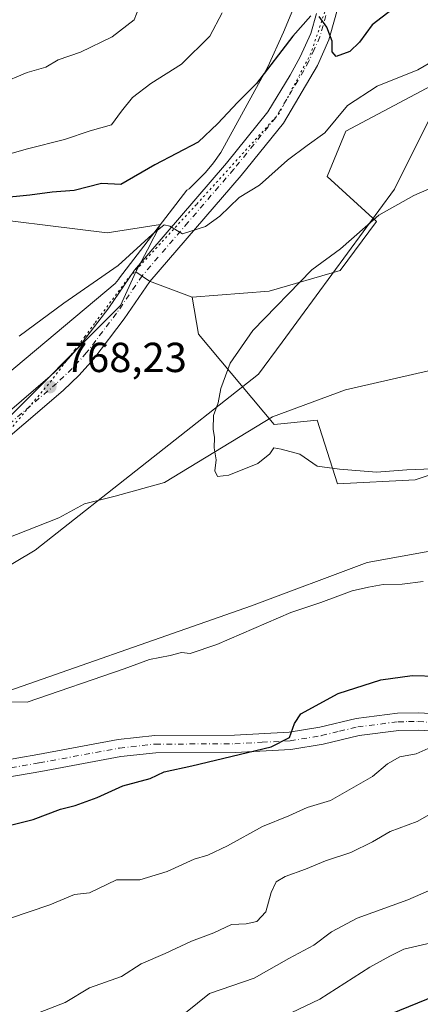
# Model space of a CAD drawing. Units: metres. Extents: x 628044 to 631502, y 4722676 to 4725053.
# Drawn here: x 630417 to 630513, y 4723176 to 4723411 of the extents above; entities that cross this region are included whole.
import ezdxf

# ---------------------------------------------------------------- set-up
doc = ezdxf.new("R2010")
doc.units = ezdxf.units.M
doc.header["$MEASUREMENT"] = 0
doc.linetypes.add('DGN Style 4', pattern=[2.6384748266838614, 1.318413404963828, -0.6592067024819142, 0.001648016756204785, -0.6592067024819142])
doc.linetypes.add('DGN Style 5', pattern=[1.1536117293433497, 0.4944050268614355, -0.6592067024819142])
for name, color, linetype, lineweight in [('Arbolado forestal CxS', 92, 'Continuous', 0), ('Camino Cxs', 7, 'Continuous', 0), ('Camino eje', 30, 'DGN Style 4', 13), ('Corriente natural lineal', 142, 'Continuous', 13), ('Curva de nivel maestra', 30, 'Continuous', 30), ('Curva de nivel normal', 30, 'Continuous', 0), ('Pista no pavimentada Cxs', 111, 'Continuous', 0), ('Pista no pavimentada eje', 91, 'DGN Style 4', 0), ('Prado CxS', 92, 'Continuous', 0), ('Punto de cota en terreno', 7, 'Continuous', 0), ('Rótulo de punto de cota en terreno', 7, 'Continuous', 0), ('Vía pecuaria CxS', 92, 'Continuous', 13), ('Vía pecuaria eje', 92, 'DGN Style 5', 0)]:
    doc.layers.add(name, color=color, linetype=linetype, lineweight=lineweight)
doc.styles.add('Style-Arial', font='txt')

# ---------------------------------------------------------------- blocks, each defined once
blk = doc.blocks.new('*U8')
at = {"layer": 'Arbolado forestal CxS', "color": 92, "linetype": 'Continuous', "lineweight": 0}
for points in [[(630529.5972999996, 4723286.288699999, 767.3940000000002), (630500.5081000002, 4723281.0119, 767.8239000000032), (630472.8328999998, 4723270.689099999, 768.5237999999954), (630405.4885, 4723247.159700001, 770.160799999998), (630381.6233000001, 4723236.945900001, 771.6273999999976), (630362.7682999996, 4723229.417099999, 772.9257999999973), (630338.7241000002, 4723225.554099999, 773.7017999999953), (630318.6168999998, 4723217.353499999, 773.7372000000032), (630291.3004999999, 4723194.328700001, 776.6643999999943), (630284.8353000004, 4723175.711100001, 779.2624999999972), (630281.5809000004, 4723155.914100001, 782.7976999999955)], [(630240.0976999998, 4723201.990900001, 776.9339000000036), (630252.8126999997, 4723207.371900001, 776.6684999999999), (630284.5988999996, 4723218.623500001, 774.6882000000041), (630312.4732999997, 4723236.235300001, 772.7189000000071), (630337.9029000001, 4723266.5659, 771.2477000000072), (630377.5383000001, 4723291.4943, 769.9645000000019), (630411.2764999997, 4723312.1599, 768.5224000000018), (630441.5762999998, 4723342.3935, 769.0464999999967), (630445.2433000002, 4723350.465500001, 769.6359999999986), (630448.5022999998, 4723348.222300001, 769.1175999999978), (630458.6913000002, 4723344.350299999, 767.2032000000036), (630460.1590999998, 4723335.544500001, 766.429999999993), (630478.2518999996, 4723314.019500001, 764.4581999999937), (630488.5217000004, 4723314.997500001, 763.9131999999955), (630493.4115000004, 4723299.831700001, 765.0884999999981), (630511.9945, 4723300.810500001, 764.9333000000044), (630533.9996999997, 4723308.1483, 763.7050000000019)]]:
    blk.add_polyline3d(points, dxfattribs=at)
blk = doc.blocks.new('*U15')
at = {"layer": 'Prado CxS', "color": 92, "linetype": 'Continuous', "lineweight": 0}
blk.add_polyline3d([(630533.9996999997, 4723308.1483, 763.7050000000019), (630511.9945, 4723300.810500001, 764.9333000000044), (630493.4115000004, 4723299.831700001, 765.0884999999981), (630488.5217000004, 4723314.997500001, 763.9131999999955), (630478.2518999996, 4723314.019500001, 764.4581999999937), (630460.1590999998, 4723335.544500001, 766.429999999993), (630458.6913000002, 4723344.350299999, 767.2032000000036), (630477.0642999997, 4723345.815300001, 765.5728999999993), (630494.0855, 4723350.749100001, 764.8692000000011), (630502.7037000004, 4723362.4509, 765.1834999999992), (630490.9676999999, 4723373.2139, 767.6255999999995), (630495.3689000001, 4723383.976700001, 769.2740000000049), (630564.5657000003, 4723420.7689, 774.5534000000043)], dxfattribs=at)
blk = doc.blocks.new('5PATER')
at = {"layer": 'Punto de cota en terreno', "linetype": 'Continuous', "lineweight": 0}
h = blk.add_hatch(color=51, dxfattribs=at)
edge = h.paths.add_edge_path()
edge.add_ellipse((0, 0), major_axis=(-0.1095731443231308, -0.1110710700762829), ratio=0.9994222409660322, start_angle=0, end_angle=360)

msp = doc.modelspace()

# ---------------------------------------------------------------- linework, layer by layer
at = {"layer": 'Arbolado forestal CxS', "color": 92, "linetype": 'Continuous', "lineweight": 0, "extrusion": (0.2171387710719652, 0.09086166222982138, 0.9719027278664212), "elevation": 566813.591275523, "flags": 128}
msp.add_lwpolyline([(4113890.199028121, -2337120.279353194), (4113886.871666599, -2337122.481722624), (4113879.366656041, -2337130.614855408)], dxfattribs=at)
msp.add_lwpolyline([(4113890.199028121, -2337120.279353194), (4113886.871666599, -2337122.481722624), (4113879.366656041, -2337130.614855408)], dxfattribs=at)
at = {"layer": 'Arbolado forestal CxS', "color": 92, "linetype": 'Continuous', "lineweight": 0}
for points in [[(630564.5657000003, 4723420.7689, 774.5534000000043), (630495.3689000001, 4723383.976700001, 769.2740000000049), (630490.9676999999, 4723373.2139, 767.6255999999995), (630502.7037000004, 4723362.4509, 765.1834999999992), (630494.0855, 4723350.749100001, 764.8692000000011), (630477.0642999997, 4723345.815300001, 765.5728999999993), (630458.6913000002, 4723344.350299999, 767.2032000000036), (630448.5022999998, 4723348.222300001, 769.1175999999978), (630445.2433000002, 4723350.465500001, 769.6359999999986), (630447.9819, 4723355.715500001, 770.1037999999971), (630451.1124999998, 4723361.7171, 770.4882999999973), (630438.3975000001, 4723359.760299999, 771.4738999999972), (630402.2105, 4723364.1633, 774.8307999999961), (630318.0991000002, 4723335.301100001, 775.387600000002), (630249.1467000004, 4723325.5165, 776.5807999999961), (630216.1517000003, 4723324.0615, 778.6051000000007)], [(630564.5657000003, 4723420.7689, 774.5534000000043), (630495.3689000001, 4723383.976700001, 769.2740000000049), (630490.9676999999, 4723373.2139, 767.6255999999995), (630502.7037000004, 4723362.4509, 765.1834999999992), (630494.0855, 4723350.749100001, 764.8692000000011), (630477.0642999997, 4723345.815300001, 765.5728999999993), (630458.6913000002, 4723344.350299999, 767.2032000000036)], [(630445.2433000002, 4723350.465500001, 769.6359999999986), (630447.9819, 4723355.715500001, 770.1037999999971), (630451.1124999998, 4723361.7171, 770.4882999999973), (630438.3975000001, 4723359.760299999, 771.4738999999972), (630402.2105, 4723364.1633, 774.8307999999961), (630318.0991000002, 4723335.301100001, 775.387600000002), (630249.1467000004, 4723325.5165, 776.5807999999961), (630216.1517000003, 4723324.0615, 778.6051000000007)], [(630445.2433000002, 4723350.465500001, 769.6359999999986), (630447.9819, 4723355.715500001, 770.1037999999971), (630451.1124999998, 4723361.7171, 770.4882999999973), (630438.3975000001, 4723359.760299999, 771.4738999999972), (630402.2105, 4723364.1633, 774.8307999999961), (630318.0991000002, 4723335.301100001, 775.387600000002), (630249.1467000004, 4723325.5165, 776.5807999999961), (630216.1517000003, 4723324.0615, 778.6051000000007)], [(630445.2433000002, 4723350.465500001, 769.6359999999986), (630441.5762999998, 4723342.3935, 769.0464999999967), (630411.2764999997, 4723312.1599, 768.5224000000018), (630377.5383000001, 4723291.4943, 769.9645000000019), (630337.9029000001, 4723266.5659, 771.2477000000072), (630312.4732999997, 4723236.235300001, 772.7189000000071), (630284.5988999996, 4723218.623500001, 774.6882000000041), (630252.8126999997, 4723207.371900001, 776.6684999999999), (630240.0976999998, 4723201.990900001, 776.9339000000036), (630213.2017000001, 4723202.479900001, 777.9588999999978), (630184.1057000002, 4723201.746099999, 781.9796000000061)], [(630458.6913000002, 4723344.350299999, 767.2032000000036), (630460.1590999998, 4723335.544500001, 766.429999999993), (630478.2518999996, 4723314.019500001, 764.4581999999937), (630488.5217000004, 4723314.997500001, 763.9131999999955), (630493.4115000004, 4723299.831700001, 765.0884999999981), (630511.9945, 4723300.810500001, 764.9333000000044), (630533.9996999997, 4723308.1483, 763.7050000000019), (630561.8737000005, 4723309.6163, 763.141499999998), (630570.6769000003, 4723315.486099999, 761.6609999999928), (630618.6009000001, 4723312.061899999, 760.4612999999954), (630626.4247000003, 4723302.766899999, 762.0905000000057), (630652.8317, 4723294.449899999, 762.5804000000062), (630647.9413000002, 4723276.837900001, 766.3944999999949)], [(630281.5809000004, 4723155.914100001, 782.7976999999955), (630284.8353000004, 4723175.711100001, 779.2624999999972), (630291.3004999999, 4723194.328700001, 776.6643999999943), (630318.6168999998, 4723217.353499999, 773.7372000000032), (630338.7241000002, 4723225.554099999, 773.7017999999953), (630362.7682999996, 4723229.417099999, 772.9257999999973), (630381.6233000001, 4723236.945900001, 771.6273999999976), (630405.4885, 4723247.159700001, 770.160799999998), (630472.8328999998, 4723270.689099999, 768.5237999999954), (630500.5081000002, 4723281.0119, 767.8239000000032), (630529.5972999996, 4723286.288699999, 767.3940000000002), (630568.3202999998, 4723288.0275, 767.6428000000016), (630587.2399000004, 4723287.534700001, 767.023199999996), (630603.3053000001, 4723287.1163, 766.5025000000023), (630616.1322999997, 4723283.032299999, 767.5065999999933), (630647.9413000002, 4723276.837900001, 766.3944999999949), (630637.6710999999, 4723266.076300001, 769.2219000000041), (630632.2917, 4723245.0395, 771.9027999999962), (630633.0242999997, 4723228.161699999, 773.590200000006), (630634.0021000003, 4723209.572100001, 776.4875000000029), (630664.8113000002, 4723204.1897, 772.6350999999996), (630677.0361000003, 4723196.851700001, 772.0139999999956), (630681.4369000001, 4723197.340700001, 771.5019999999931), (630696.3535000002, 4723215.6865, 767.2195000000065)], [(630647.9413000002, 4723276.837900001, 766.3944999999949), (630616.1322999997, 4723283.032299999, 767.5065999999933), (630603.3053000001, 4723287.1163, 766.5025000000023), (630587.2399000004, 4723287.534700001, 767.023199999996), (630568.3202999998, 4723288.0275, 767.6428000000016), (630529.5972999996, 4723286.288699999, 767.3940000000002), (630500.5081000002, 4723281.0119, 767.8239000000032), (630472.8328999998, 4723270.689099999, 768.5237999999954), (630405.4885, 4723247.159700001, 770.160799999998), (630381.6233000001, 4723236.945900001, 771.6273999999976), (630362.7682999996, 4723229.417099999, 772.9257999999973), (630338.7241000002, 4723225.554099999, 773.7017999999953), (630318.6168999998, 4723217.353499999, 773.7372000000032), (630291.3004999999, 4723194.328700001, 776.6643999999943), (630284.8353000004, 4723175.711100001, 779.2624999999972), (630281.5809000004, 4723155.914100001, 782.7976999999955)]]:
    msp.add_polyline3d(points, dxfattribs=at)
msp.add_polyline3d([(630445.2433000002, 4723350.465500001, 769.6359999999986), (630441.5762999998, 4723342.3935, 769.0464999999967), (630411.2764999997, 4723312.1599, 768.5224000000018), (630377.5383000001, 4723291.4943, 769.9645000000019), (630337.9029000001, 4723266.5659, 771.2477000000072), (630312.4732999997, 4723236.235300001, 772.7189000000071), (630284.5988999996, 4723218.623500001, 774.6882000000041), (630252.8126999997, 4723207.371900001, 776.6684999999999), (630240.0976999998, 4723201.990900001, 776.9339000000036), (630213.2017000001, 4723202.479900001, 777.9588999999978), (630184.1057000002, 4723201.746099999, 781.9796000000061), (630181.6596999997, 4723206.1489, 781.4266000000061), (630172.3687000005, 4723210.062100001, 781.2988999999943), (630161.3702999996, 4723218.843699999, 779.6426999999967), (630216.1517000003, 4723324.0615, 778.6051000000007), (630249.1467000004, 4723325.5165, 776.5807999999961), (630318.0991000002, 4723335.301100001, 775.387600000002), (630402.2105, 4723364.1633, 774.8307999999961), (630438.3975000001, 4723359.760299999, 771.4738999999972), (630451.1124999998, 4723361.7171, 770.4882999999973), (630447.9819, 4723355.715500001, 770.1037999999971)], close=True, dxfattribs=at)
at = {"layer": 'Camino Cxs', "color": 7, "linetype": 'Continuous', "lineweight": 0}
for points in [[(630310.4301000005, 4723230.6501, 774.7116999999998), (630311.0201000003, 4723225.5601, 774.5773999999948), (630311.9501, 4723224.8301, 774.6281000000017), (630313.0401, 4723223.9801, 774.6635999999999), (630317.3701, 4723222.700099999, 774.7909000000074), (630324.1700999998, 4723222.420100001, 774.4281999999948), (630362.1601, 4723223.120100001, 774.2733000000007), (630370.1101000002, 4723223.880100001, 774.6929999999993), (630382.1700999998, 4723225.3101, 774.1750999999931), (630393.2600999996, 4723228.200099999, 774.3562999999995), (630403.2801000001, 4723231.600099999, 773.5369999999967), (630408.1001000004, 4723232.860099999, 773.4257000000072), (630421.7901, 4723235.2401, 774.0026999999974), (630441.0201000003, 4723238.790100001, 775.590400000001), (630449.7401000002, 4723239.7401, 776.6916000000057), (630468.8000999996, 4723239.8301, 775.6058000000049), (630481.8601000002, 4723240.540100001, 776.0167999999976), (630489.2100999998, 4723241.7401, 777.2372000000032), (630497.8601000002, 4723243.8201, 776.734500000006), (630507.7701000003, 4723245.090100001, 778.3698000000004), (630512.7500999998, 4723245.140100001, 779.8693000000059), (630547.2801000001, 4723243.2501, 783.6208999999944)], [(630408.1001000004, 4723232.860099999, 773.4257000000072), (630421.7901, 4723235.2401, 774.0026999999974), (630441.0201000003, 4723238.790100001, 775.590400000001), (630449.7401000002, 4723239.7401, 776.6916000000057), (630468.8000999996, 4723239.8301, 775.6058000000049), (630481.8601000002, 4723240.540100001, 776.0167999999976), (630489.2100999998, 4723241.7401, 777.2372000000032), (630497.8601000002, 4723243.8201, 776.734500000006), (630507.7701000003, 4723245.090100001, 778.3698000000004), (630512.7500999998, 4723245.140100001, 779.8693000000059), (630547.2801000001, 4723243.2501, 783.6208999999944)], [(630551.7801000001, 4723238.880100001, 784.7213999999949), (630512.6601, 4723241.020099999, 780.4661000000052), (630508.0500999996, 4723240.9801, 779.3764999999986), (630498.6001000004, 4723239.770099999, 779.3570000000037), (630490.0201000003, 4723237.700099999, 779.7320000000037), (630482.3000999996, 4723236.440099999, 777.7753999999986), (630468.9200999998, 4723235.720100001, 776.7488000000012), (630449.9700999996, 4723235.630100001, 776.9477999999945), (630441.6201, 4723234.720100001, 778.481899999999), (630422.5201000003, 4723231.190099999, 778.5602000000072), (630408.9700999996, 4723228.840100001, 778.9519), (630404.4600999998, 4723227.6601, 777.1490000000049), (630394.4401000004, 4723224.2601, 774.7921000000061), (630382.9301000005, 4723221.2601, 774.2072999999947), (630370.5500999996, 4723219.790100001, 775.8077000000048), (630362.3901000004, 4723219.0101, 778.2315999999992), (630324.2500999998, 4723218.3101, 775.2158000000054), (630315.7200999996, 4723219.350099999, 776.0641000000034), (630310.7801000001, 4723220.350099999, 777.9176000000007), (630302.9501, 4723225.220100001, 776.1382000000012)], [(630551.7801000001, 4723238.880100001, 784.7213999999949), (630512.6601, 4723241.020099999, 780.4661000000052), (630508.0500999996, 4723240.9801, 779.3764999999986), (630498.6001000004, 4723239.770099999, 779.3570000000037), (630490.0201000003, 4723237.700099999, 779.7320000000037), (630482.3000999996, 4723236.440099999, 777.7753999999986), (630468.9200999998, 4723235.720100001, 776.7488000000012), (630449.9700999996, 4723235.630100001, 776.9477999999945), (630441.6201, 4723234.720100001, 778.481899999999), (630422.5201000003, 4723231.190099999, 778.5602000000072), (630408.9700999996, 4723228.840100001, 778.9519)]]:
    msp.add_polyline3d(points, dxfattribs=at)
at = {"layer": 'Camino eje', "color": 30, "linetype": 'DGN Style 4', "lineweight": 13}
msp.add_polyline3d([(630415.3800999997, 4723232.040100001, 775.8632999999973), (630422.1551000001, 4723233.215100001, 775.3417999999947), (630441.3201000001, 4723236.755100001, 775.198000000004), (630449.8551000003, 4723237.6851, 774.3476999999984), (630468.8601000002, 4723237.7751, 774.7593000000053), (630475.3901000004, 4723238.130100001, 775.3638999999966), (630482.0800999999, 4723238.4901, 776.1328000000068), (630489.6151000002, 4723239.720100001, 778.3127999999998), (630493.9051000001, 4723240.755100001, 778.1312000000034), (630498.2301000003, 4723241.795100001, 777.1459999999935), (630507.9101, 4723243.0351, 777.9450999999973), (630510.4001000002, 4723243.0601, 778.1726000000053), (630512.7050999999, 4723243.0801, 778.4333999999944), (630549.5301000001, 4723241.065099999, 783.4538999999932)], dxfattribs=at)
at = {"layer": 'Corriente natural lineal', "color": 142, "linetype": 'Continuous', "lineweight": 13}
msp.add_polyline3d([(630414.0782000005, 4723286.722100001, 766.9032000000007), (630426.8202999998, 4723291.7257, 766.7701999999991), (630432.9700999996, 4723295.030099999, 766.4646000000066), (630440.2600999996, 4723296.870100001, 766.045299999998), (630452.1001000004, 4723300.170100001, 765.5158999999985), (630477.8501000004, 4723315.8101, 764.4575000000042), (630495.3201000001, 4723322.300100001, 763.2256000000052), (630517.9801000003, 4723327.4101, 762.1073999999935), (630571.6801000005, 4723344.210100001, 759.9521999999997), (630594.0800999999, 4723349.8301, 758.8847999999998), (630615.6001000004, 4723355.790100001, 757.4809999999999), (630667.0601000005, 4723373.200099999, 754.7125999999989), (630678.3400999998, 4723373.470100001, 754.1736999999994), (630688.0301000001, 4723371.300100001, 753.688599999994)], dxfattribs=at)
at = {"layer": 'Curva de nivel maestra', "color": 30, "linetype": 'Continuous', "lineweight": 30, "flags": 128}
for points, elevation in [([(630508.8399999999, 4723414.880100001), (630501.7300000006, 4723409.4001), (630498.6900000004, 4723405.280099999), (630496.3499999996, 4723403.0101), (630493.1100000005, 4723401.840100001), (630492.1600000003, 4723402.9801), (630492.1399999997, 4723405.4901), (630490.8799999999, 4723408.8201), (630489.04, 4723411.390100001)], 775), ([(630487.0499999998, 4723411.5101), (630482.7199999997, 4723406.720100001), (630474.0599999997, 4723395.380100001), (630469.5300000003, 4723390.840100001), (630464.7999999998, 4723385.870100001), (630460.1299999999, 4723381.4101), (630449.7999999998, 4723375.960100001), (630441.6799999997, 4723371.300100001), (630437.0199999996, 4723371.520099999), (630430.4699999997, 4723369.860099999), (630425.2400000002, 4723369.420100001), (630419.9199999999, 4723368.7401), (630406.1399999997, 4723367.4101)], 775), ([(630409.7400000002, 4723217.030099999), (630420.6699999999, 4723219.710100001), (630427.2300000006, 4723222.1501), (630430.7100000001, 4723223.0601), (630436, 4723224.940099999), (630442.0999999996, 4723227.710100001), (630448.6600000003, 4723229.4901), (630452.0099999999, 4723231.0801), (630458.6299999999, 4723232.470100001), (630477.5499999998, 4723237.0701), (630481.9500000002, 4723239.300100001), (630483.0999999996, 4723242.630100001), (630484.6799999997, 4723244.890100001), (630493.5800000001, 4723249.7601), (630503.7999999998, 4723253.0701), (630511.2699999996, 4723254.090100001), (630517.2400000002, 4723253.920100001)], 775), ([(630581.8700000001, 4723173.030099999), (630574.8899999997, 4723178.380100001), (630570.2199999997, 4723181.050100001), (630566.5499999998, 4723183.4101), (630561.5700000003, 4723185.0801), (630553.9199999999, 4723185.9901), (630544.9600000001, 4723185.5001), (630536.5899999999, 4723183.8301), (630518.9400000004, 4723178.4901), (630488.4400000004, 4723166.090100001)], 800.0000000000001)]:
    msp.add_lwpolyline(points, dxfattribs=dict(at, elevation=elevation))
at = {"layer": 'Curva de nivel normal', "color": 30, "linetype": 'Continuous', "lineweight": 0, "flags": 128}
for points, elevation in [([(630412.75, 4723395.3201), (630419.25, 4723398.0001), (630423.75, 4723399.290100001), (630426.7000000002, 4723401.0801), (630432.04, 4723402.850099999), (630439.6100000005, 4723406.550100001), (630444.8499999996, 4723410.5801), (630445.9400000004, 4723413.4301)], 785), ([(630413.4699999997, 4723378.1501), (630419.3300000001, 4723379.790100001), (630428.2199999997, 4723382.050100001), (630434.3200000003, 4723384.0701), (630439.3899999997, 4723385.520099999), (630441.8200000003, 4723388.800100001), (630444.3899999997, 4723392.050100001), (630448.7999999998, 4723395.4001), (630456.1100000005, 4723399.970100001), (630462.8899999997, 4723406.690099999), (630465.8700000001, 4723412.280099999)], 780), ([(630417.3600000005, 4723335.100099999), (630428.0199999996, 4723342.950099999), (630441.0199999996, 4723351.950099999), (630449.1299999999, 4723359.340100001), (630451.9600000001, 4723361.6801), (630453.3700000001, 4723361.350099999), (630456.3499999996, 4723359.5101), (630461.8899999997, 4723361.290100001), (630465.2800000003, 4723363.7401), (630469.8899999997, 4723368.190099999), (630474.7999999998, 4723371.140100001), (630481.4600000001, 4723377.110099999), (630486.1299999999, 4723380.5701), (630490.4000000004, 4723383.5801), (630495.8200000003, 4723390.140100001), (630502.8600000005, 4723394.7501), (630512.6399999997, 4723398.640100001), (630517.1299999999, 4723401.2601)], 770.0000000000001), ([(630518.4199999999, 4723371.630100001), (630511.6299999999, 4723368.6801), (630503.2800000003, 4723363.960100001), (630494.1399999997, 4723355.950099999), (630487.29, 4723350.950099999), (630473.2000000002, 4723336.420100001), (630467.75, 4723328.6601), (630465.5599999997, 4723322.620100001), (630464.9100000003, 4723319.1801), (630463.7999999998, 4723316.120100001), (630463.7199999997, 4723312.870100001), (630464.0499999998, 4723310.870100001), (630463.9699999997, 4723308.460100001), (630464.4299999997, 4723305.5801), (630464.0800000001, 4723302.9001), (630464.7000000002, 4723301.5701), (630467.4699999997, 4723301.890100001), (630474.4000000004, 4723304.670100001), (630477.25, 4723306.950099999), (630478.1900000004, 4723308.460100001), (630479.9600000001, 4723308.110099999), (630484.4500000002, 4723306.940099999), (630488.5800000001, 4723304.0601), (630493.8600000005, 4723303.350099999), (630502.7199999997, 4723302.610099999), (630510, 4723303.1601), (630516.1299999999, 4723303.4101)], 765), ([(630513.8600000005, 4723276.4901), (630508.8300000001, 4723275.840100001), (630504.3200000003, 4723275.8201), (630500.8399999999, 4723275.1501), (630496.8899999997, 4723274.280099999), (630489.4600000001, 4723271.5101), (630482.2400000002, 4723269.110099999), (630464.5800000001, 4723261.440099999), (630458.2400000002, 4723259.3101), (630456.1299999999, 4723259.600099999), (630453.4600000001, 4723258.870100001), (630448.4600000001, 4723257.860099999), (630442.4600000001, 4723255.640100001), (630419.2800000003, 4723247.670100001), (630413.6799999997, 4723247.780099999)], 770.0000000000001), ([(630515.8099999997, 4723236.9801), (630512.1699999999, 4723235.4001), (630508.2999999998, 4723234.6801), (630505.3899999997, 4723232.970100001), (630501.7599999999, 4723229.950099999), (630491.75, 4723224.2601), (630486.1299999999, 4723222.5601), (630481.7999999998, 4723220.550100001), (630475.4600000001, 4723218.020099999), (630467.1299999999, 4723213.4001), (630462.4500000002, 4723211.220100001), (630459.1600000003, 4723210.2501), (630452.7300000006, 4723207.2501), (630446.2000000002, 4723205.270099999), (630440.6299999999, 4723205.270099999), (630434.1299999999, 4723202.190099999), (630430.5899999999, 4723201.800100001), (630424.6699999999, 4723199.3101), (630415.0700000003, 4723196.040100001)], 780), ([(630517.2599999999, 4723221.940099999), (630512.4600000001, 4723219.210100001), (630505.9699999997, 4723216.870100001), (630501.7400000002, 4723214.380100001), (630496.5599999997, 4723211.800100001), (630490.5700000003, 4723209.850099999), (630485.7999999998, 4723207.860099999), (630480.9000000004, 4723206.0801), (630478.7699999996, 4723204.790100001), (630477.5999999996, 4723202.290100001), (630476.2800000003, 4723197.6501), (630474.1299999999, 4723195.340100001), (630471.5499999998, 4723194.770099999), (630468.0700000003, 4723194.610099999), (630463.9000000004, 4723192.630100001), (630458.5499999998, 4723190.620100001), (630452.2400000002, 4723187.690099999), (630446.4600000001, 4723185.2301), (630441.7999999998, 4723182.2501), (630434.1299999999, 4723179.4901), (630428.3300000001, 4723176.020099999), (630419.9000000004, 4723172.790100001)], 785.0000000000001), ([(630453.7999999998, 4723170.950099999), (630462.7999999998, 4723178.1601), (630473.4600000001, 4723181.800100001), (630481.7999999998, 4723186.530099999), (630487.75, 4723189.6601), (630491.9600000001, 4723192.850099999), (630498.0899999999, 4723196.1801), (630510.25, 4723200.550100001), (630516.4199999999, 4723203.2501)], 790), ([(630608.8300000001, 4723166.2301), (630593.5, 4723179.360099999), (630574.9100000003, 4723193.440099999), (630567.1799999997, 4723197.7501), (630562.54, 4723198.610099999), (630559.0599999997, 4723199.970100001), (630554.7000000002, 4723200.290100001), (630552.1299999999, 4723201.0001), (630549.7199999997, 4723200.840100001), (630544.7400000002, 4723198.640100001), (630536.7800000003, 4723196.610099999), (630531.79, 4723194.960100001), (630525.7999999998, 4723193.300100001), (630515.8200000003, 4723190.220100001), (630509.2800000003, 4723188.7401), (630505.9400000004, 4723187.050100001), (630501.1399999997, 4723184.440099999), (630489.1799999997, 4723176.790100001), (630468.6600000003, 4723167.050100001)], 795)]:
    msp.add_lwpolyline(points, dxfattribs=dict(at, elevation=elevation))
at = {"layer": 'Pista no pavimentada Cxs', "color": 111, "linetype": 'Continuous', "lineweight": 0}
for points in [[(630495.6300999997, 4723421.3201, 777.5384999999952), (630492.8901000004, 4723411.1501, 778.7344000000013), (630491.3701, 4723405.780099999, 778.9848000000056), (630488.6101000002, 4723399.6801, 777.5921999999993), (630480.5100999996, 4723385.960100001, 774.6564999999973), (630470.3701, 4723373.450099999, 773.0586999999941), (630448.5701000001, 4723348.120100001, 770.5617000000058), (630442.4700999996, 4723339.200099999, 772.9416999999958), (630435.2200999996, 4723329.690099999, 773.9716000000044), (630431.6801000005, 4723325.7401, 770.9328999999999), (630427.8300999999, 4723322.100099999, 769.5093999999954), (630400.1801000005, 4723298.440099999, 770.1456000000035), (630396.1801000005, 4723295.390100001, 772.8212000000058), (630389.2901, 4723291.0601, 772.1763999999966), (630376.2701000003, 4723283.640100001, 771.829700000002), (630348.9001000002, 4723266.2301, 773.2424000000028), (630339.9801000003, 4723259.640100001, 771.4343999999984), (630333.5601000005, 4723253.640100001, 771.8775000000023), (630330.1101000002, 4723250.0701, 774.6269999999931), (630326.3701, 4723245.600099999, 778.0023999999976), (630313.8901000004, 4723233.3101, 775.4159999999974), (630310.4301000005, 4723230.6501, 774.7116999999998)], [(630397.3101000005, 4723302.0001, 771.7041000000027), (630424.7701000003, 4723325.5001, 772.6432000000059), (630428.4001000002, 4723328.9301, 772.085500000001), (630431.7001, 4723332.610099999, 773.6671999999963), (630438.7701000003, 4723341.880100001, 772.5843000000023), (630444.9200999998, 4723350.870100001, 771.0899999999965), (630466.8701, 4723376.390100001, 772.4514999999956), (630476.7701000003, 4723388.600099999, 773.496499999994), (630482.1201, 4723397.360099999, 773.9896000000008), (630484.5201000003, 4723401.7301, 775.6686999999947), (630487.0701000001, 4723407.350099999, 776.2758000000031), (630488.4200999998, 4723412.140100001, 776.7274999999936)], [(630397.3101000005, 4723302.0001, 771.7041000000027), (630424.7701000003, 4723325.5001, 772.6432000000059), (630428.4001000002, 4723328.9301, 772.085500000001), (630431.7001, 4723332.610099999, 773.6671999999963), (630438.7701000003, 4723341.880100001, 772.5843000000023), (630444.9200999998, 4723350.870100001, 771.0899999999965), (630466.8701, 4723376.390100001, 772.4514999999956), (630476.7701000003, 4723388.600099999, 773.496499999994), (630482.1201, 4723397.360099999, 773.9896000000008), (630484.5201000003, 4723401.7301, 775.6686999999947), (630487.0701000001, 4723407.350099999, 776.2758000000031), (630488.4200999998, 4723412.140100001, 776.7274999999936)], [(630492.8901000004, 4723411.1501, 778.7344000000013), (630491.3701, 4723405.780099999, 778.9848000000056), (630488.6101000002, 4723399.6801, 777.5921999999993), (630480.5100999996, 4723385.960100001, 774.6564999999973), (630470.3701, 4723373.450099999, 773.0586999999941), (630448.5701000001, 4723348.120100001, 770.5617000000058), (630442.4700999996, 4723339.200099999, 772.9416999999958), (630435.2200999996, 4723329.690099999, 773.9716000000044), (630431.6801000005, 4723325.7401, 770.9328999999999), (630427.8300999999, 4723322.100099999, 769.5093999999954), (630400.1801000005, 4723298.440099999, 770.1456000000035)]]:
    msp.add_polyline3d(points, dxfattribs=at)
at = {"layer": 'Pista no pavimentada eje', "color": 91, "linetype": 'DGN Style 4', "lineweight": 0}
msp.add_polyline3d([(630490.6551000001, 4723411.645099999, 777.607799999998), (630489.9801000003, 4723409.2501, 777.5840000000027), (630489.2200999996, 4723406.565099999, 777.2189000000071), (630487.8400999998, 4723403.515100001, 776.1594999999944), (630486.5651000004, 4723400.7051, 776.2210000000051), (630485.3651000002, 4723398.520099999, 775.9689999999973), (630481.3151000004, 4723391.6601, 773.6793000000035), (630478.6401000004, 4723387.280099999, 773.526199999993), (630468.6201, 4723374.920100001, 772.4857000000048), (630457.7200999996, 4723362.255100001, 772.7425999999978), (630446.7451, 4723349.495100001, 770.2026999999945), (630440.6201, 4723340.540100001, 772.5181000000011), (630433.4600999998, 4723331.1501, 773.2526999999974), (630430.0401, 4723327.335100001, 770.8837000000058), (630426.3000999996, 4723323.800100001, 770.4514999999956), (630398.7451, 4723300.220100001, 770.7455000000047)], dxfattribs=at)
at = {"layer": 'Prado CxS', "color": 92, "linetype": 'Continuous', "lineweight": 0}
for points in [[(630564.5657000003, 4723420.7689, 774.5534000000043), (630495.3689000001, 4723383.976700001, 769.2740000000049), (630490.9676999999, 4723373.2139, 767.6255999999995), (630502.7037000004, 4723362.4509, 765.1834999999992), (630494.0855, 4723350.749100001, 764.8692000000011), (630477.0642999997, 4723345.815300001, 765.5728999999993), (630458.6913000002, 4723344.350299999, 767.2032000000036)], [(630458.6913000002, 4723344.350299999, 767.2032000000036), (630460.1590999998, 4723335.544500001, 766.429999999993), (630478.2518999996, 4723314.019500001, 764.4581999999937), (630488.5217000004, 4723314.997500001, 763.9131999999955), (630493.4115000004, 4723299.831700001, 765.0884999999981), (630511.9945, 4723300.810500001, 764.9333000000044), (630533.9996999997, 4723308.1483, 763.7050000000019), (630561.8737000005, 4723309.6163, 763.141499999998), (630570.6769000003, 4723315.486099999, 761.6609999999928), (630618.6009000001, 4723312.061899999, 760.4612999999954), (630626.4247000003, 4723302.766899999, 762.0905000000057), (630652.8317, 4723294.449899999, 762.5804000000062), (630647.9413000002, 4723276.837900001, 766.3944999999949)]]:
    msp.add_polyline3d(points, dxfattribs=at)
at = {"layer": 'Vía pecuaria CxS', "color": 92, "linetype": 'Continuous', "lineweight": 13}
for points in [[(630735.4630000005, 4723571.131100001, 792.6791999999988), (630624.4979999998, 4723507.032000001, 780.4597000000067), (630571.9556999998, 4723445.525800001, 775.7093000000023), (630565.4965000004, 4723438.938899999, 774.2566999999982), (630561.3935000002, 4723434.754799999, 775.871499999994), (630559.0617000004, 4723432.376900001, 777.5442000000039), (630556.8338000001, 4723430.104900001, 779.4070000000065), (630545.1113, 4723418.150699999, 776.1631000000052), (630521.2988, 4723398.7038, 772.7764000000025), (630507.0113000004, 4723370.128699999, 767.8028999999952), (630484.5414000005, 4723339.5921, 764.3410000000005), (630480.1847000001, 4723333.6713, 764.2508999999991), (630474.5259999996, 4723325.981100001, 764.9383999999991), (630421.1766999997, 4723284.0066, 771.6996999999974), (630411.5778000001, 4723278.318200001, 769.6935999999987), (630403.2243999997, 4723273.367900001, 769.2321999999986), (630332.3365000002, 4723231.358999999, 782.2127999999939), (630328.8350000001, 4723228.2183, 779.4863999999943), (630319.6255999999, 4723220.507999999, 774.7548999999999), (630317.5636, 4723219.058, 774.5871000000043), (630293.9820999998, 4723205.280200001, 786.1633000000003), (630292.6556000002, 4723204.595600001, 786.9566999999952), (630264.1835000003, 4723191.653700001, 783.4184999999999), (630237.0050999997, 4723176.123199999, 787.8947000000044)], [(630735.4630000005, 4723571.131100001, 792.6791999999988), (630624.4979999998, 4723507.032000001, 780.4597000000067), (630571.9556999998, 4723445.525800001, 775.7093000000023), (630565.4965000004, 4723438.938899999, 774.2566999999982), (630561.3935000002, 4723434.754799999, 775.871499999994), (630559.0617000004, 4723432.376900001, 777.5442000000039), (630556.8338000001, 4723430.104900001, 779.4070000000065), (630545.1113, 4723418.150699999, 776.1631000000052), (630521.2988, 4723398.7038, 772.7764000000025), (630507.0113000004, 4723370.128699999, 767.8028999999952), (630484.5414000005, 4723339.5921, 764.3410000000005), (630480.1847000001, 4723333.6713, 764.2508999999991), (630474.5259999996, 4723325.981100001, 764.9383999999991), (630421.1766999997, 4723284.0066, 771.6996999999974), (630411.5778000001, 4723278.318200001, 769.6935999999987), (630403.2243999997, 4723273.367900001, 769.2321999999986), (630332.3365000002, 4723231.358999999, 782.2127999999939), (630328.8350000001, 4723228.2183, 779.4863999999943), (630319.6255999999, 4723220.507999999, 774.7548999999999), (630317.5636, 4723219.058, 774.5871000000043), (630293.9820999998, 4723205.280200001, 786.1633000000003), (630292.6556000002, 4723204.595600001, 786.9566999999952), (630264.1835000003, 4723191.653700001, 783.4184999999999), (630237.0050999997, 4723176.123199999, 787.8947000000044)], [(630238.6975999996, 4723211.642899999, 778.6333000000013), (630248.7494000001, 4723217.386700001, 779.2731000000058), (630276.2662000004, 4723237.236099999, 780.4263999999966), (630300.7019999997, 4723254.863, 779.700100000002), (630385.3168000003, 4723301.669600001, 774.7609999999986), (630440.2610999999, 4723347.647399999, 770.5136000000057), (630441.0844000002, 4723348.624399999, 770.795499999993), (630441.2904000003, 4723348.984400001, 770.9611000000006), (630457.3880000003, 4723369.894300001, 776.0501999999979), (630457.9730000002, 4723370.209000001, 775.8859999999986), (630461.8799999999, 4723374.183, 774.6441000000051), (630463.7659999998, 4723376.486, 774.2418000000035), (630465.5250000004, 4723378.915999999, 774.3935000000056), (630476.7829999998, 4723399.336999999, 777.3344999999972), (630480.5209999997, 4723407.625, 780.4032000000007), (630482.7609999999, 4723412.977, 780.7051999999967)], [(630238.6975999996, 4723211.642899999, 778.6333000000013), (630248.7494000001, 4723217.386700001, 779.2731000000058), (630276.2662000004, 4723237.236099999, 780.4263999999966), (630300.7019999997, 4723254.863, 779.700100000002), (630385.3168000003, 4723301.669600001, 774.7609999999986), (630440.2610999999, 4723347.647399999, 770.5136000000057), (630441.0844000002, 4723348.624399999, 770.795499999993), (630441.2904000003, 4723348.984400001, 770.9611000000006), (630457.3880000003, 4723369.894300001, 776.0501999999979), (630457.9730000002, 4723370.209000001, 775.8859999999986), (630461.8799999999, 4723374.183, 774.6441000000051), (630463.7659999998, 4723376.486, 774.2418000000035), (630465.5250000004, 4723378.915999999, 774.3935000000056), (630476.7829999998, 4723399.336999999, 777.3344999999972), (630480.5209999997, 4723407.625, 780.4032000000007), (630482.7609999999, 4723412.977, 780.7051999999967)]]:
    msp.add_polyline3d(points, dxfattribs=at)
at = {"layer": 'Vía pecuaria eje', "color": 92, "linetype": 'DGN Style 5', "lineweight": 0}
msp.add_polyline3d([(630491.8328999998, 4723416.896299999, 776.882700000002), (630487.0703999996, 4723402.6088, 775.8580999999978), (630479.5297999998, 4723388.3213, 773.8028999999952), (630459.6859999998, 4723366.493100001, 774.8154000000069), (630443.4072000004, 4723348.853599999, 770.3163000000059), (630435.3602, 4723338.135199999, 776.1278000000021), (630433.0670999996, 4723334.964600001, 775.5486999999994), (630430.6906000003, 4723331.8862, 773.5731999999989), (630425.073, 4723324.5034, 771.6321999999927), (630412.6551000001, 4723309.7971, 769.2309999999999), (630405.2467, 4723304.77, 769.5587999999989), (630374.8196, 4723284.397, 772.8491000000067), (630352.3300000001, 4723272.7553, 772.9701999999961), (630336.4549000004, 4723261.907400001, 771.3989000000003), (630321.3735999997, 4723241.534399999, 774.7599000000046), (630309.9965000004, 4723232.009400001, 774.8242000000029), (630286.4485999999, 4723218.251, 783.9891999999965), (630257.3443, 4723205.0219, 776.6833000000044), (630229.5630000001, 4723189.1468, 780.0578999999999)], dxfattribs=at)

# ---------------------------------------------------------------- block references
at = {"layer": 'Arbolado forestal CxS', "color": 92, "linetype": 'Continuous', "lineweight": 0}
msp.add_blockref('*U8', (0, 0), dxfattribs=at)
at = {"layer": 'Prado CxS', "color": 92, "linetype": 'Continuous', "lineweight": 0}
msp.add_blockref('*U15', (0, 0), dxfattribs=at)
at = {"layer": 'Punto de cota en terreno', "color": 7, "linetype": 'Continuous', "lineweight": 0, "xscale": 10, "yscale": 10, "zscale": 10}
msp.add_blockref('5PATER', (630424.7400000002, 4723322.980000001, 768.2299999999959), dxfattribs=at)

# ---------------------------------------------------------------- texts
at = {"layer": 'Rótulo de punto de cota en terreno', "color": 7, "linetype": 'Continuous', "lineweight": 0, "style": 'Style-Arial'}
msp.add_text('768,23', height=7.000000000000002, dxfattribs=at).set_placement((630428.2677999996, 4723326.5078))

doc.saveas('drawing.dxf')
